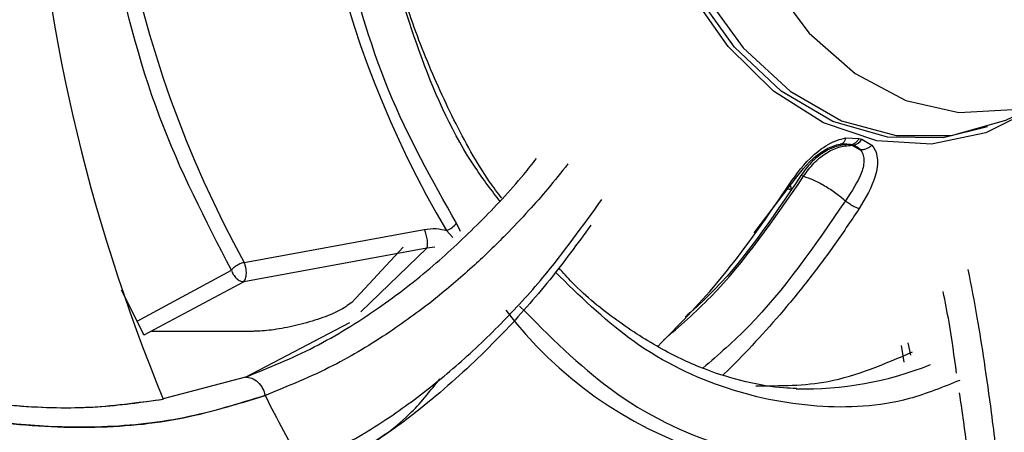
# Model space of a CAD drawing. Units: inches. Extents: x 2 to 87, y 6 to 129.
# Drawn here: x 16 to 16, y 40 to 41 of the extents above; entities that cross this region are included whole.
import ezdxf

# ---------------------------------------------------------------- set-up
doc = ezdxf.new("R2010")
doc.units = ezdxf.units.IN
doc.header["$MEASUREMENT"] = 0
doc.layers.add('1', color=4, linetype='Continuous')

# ---------------------------------------------------------------- blocks, each defined once
blk = doc.blocks.new('2024 STRIDE')
at = {"layer": '1', "color": 3}
for p, q in [((13.98863, 19.45527), (13.97998, 19.45557)), ((13.98196, 19.45605), (13.98496, 19.45596)), ((13.9852, 19.46141), (13.99807, 19.46101)), ((13.98993, 19.45527), (13.98863, 19.45527)), ((13.99108, 19.4546), (13.9992, 19.45029)), ((13.99108, 19.4546), (13.99239, 19.4546)), ((13.99807, 19.46101), (14.00049, 19.46035)), ((14.00049, 19.46035), (14.01, 19.4546)), ((13.94547, 19.42517), (13.94292, 19.42587)), ((13.89864, 19.37191), (13.93294, 19.41638)), ((13.621, 19.37315), (13.61708, 19.38078)), ((13.41622, 19.34379), (13.58654, 19.37494)), ((13.60773, 19.37388), (13.6135, 19.36741)), ((13.58897, 19.35742), (13.41579, 19.32557)), ((13.56679, 19.35809), (13.51799, 19.30587)), ((13.52657, 19.29706), (13.58897, 19.35742)), ((13.59651, 19.35831), (13.58897, 19.35742)), ((13.31494, 19.28834), (13.40408, 19.33646)), ((13.41579, 19.32557), (13.32133, 19.27495)), ((13.29974, 19.31779), (13.32078, 19.27675)), ((13.41743, 19.23537), (13.51612, 19.28695)), ((13.32078, 19.27675), (13.32124, 19.27521)), ((13.42466, 19.27867), (13.32883, 19.27845)), ((14.04422, 19.26779), (14.04652, 19.25612)), ((14.03776, 19.26529), (14.04034, 19.2496)), ((13.41743, 19.23537), (13.33959, 19.21476)), ((13.41743, 19.23537), (13.33959, 19.21476))]:
    blk.add_line(p, q, dxfattribs=at)
at = {"layer": '1', "color": 3, "flags": 128}
for points in [[(14.11966, 19.47182), (14.07769, 19.46164), (14.02497, 19.46209), (13.97326, 19.47696), (13.92444, 19.50571), (13.88025, 19.5473), (13.84231, 19.60023), (13.81199, 19.66259), (13.79037, 19.73212)], [(13.86167, 19.73707), (13.88311, 19.67016), (13.91317, 19.61058), (13.95069, 19.56062), (13.99423, 19.52221), (14.04211, 19.49682), (14.0925, 19.48543), (14.14346, 19.48847), (14.19183, 19.50523)], [(14.17985, 19.49927), (14.16698, 19.4904), (14.11794, 19.46632), (14.06666, 19.45568), (14.01491, 19.45885), (13.96445, 19.47571), (13.91698, 19.5057), (13.87414, 19.54778), (13.83737, 19.60054), (13.80794, 19.66216), (13.78683, 19.73056)], [(13.7979, 19.72952), (13.81982, 19.66058), (13.85037, 19.59888), (13.88844, 19.54666), (13.93266, 19.5058), (13.98142, 19.47778), (14.03298, 19.46361), (14.08546, 19.4638), (14.13696, 19.47836), (14.14819, 19.48355)]]:
    blk.add_lwpolyline(points, dxfattribs=at)
at = {"layer": '1', "color": 3}
for centre, radius, start, end in [((14.90767, 19.86308), 1.69683, 164.58804, 202.46755), ((14.34971, 19.85798), 1.06574, 172.35399, 208.84735), ((14.4163, 19.85609), 0.94144, 173.2589, 210.81032), ((14.04526, 19.65654), 0.20908, 254.28438, 254.98147), ((14.04657, 19.65654), 0.20908, 254.28438, 254.98147), ((13.99143, 19.46453), 0.00998, 275.502, 335.21108), ((13.59967, 19.39459), 0.02222, 291.26138, 321.56268), ((13.97346, 19.53455), 0.38929, 217.28037, 286.17076), ((13.94707, 19.54139), 0.3171, 268.45129, 291.93325), ((14.46433, 19.72814), 1.1478, 206.38434, 210.13638)]:
    blk.add_arc(centre, radius, start, end, dxfattribs=at)
for points, knots in [([(15.67623, 17.60743), (15.66301, 17.58955), (15.63354, 17.54967), (15.58325, 17.48607), (15.52237, 17.41371), (15.45861, 17.34364), (15.40139, 17.28524), (15.34859, 17.23432), (15.27519, 17.16744), (15.17734, 17.08713), (15.06406, 17.00628), (14.96467, 16.94431), (14.87668, 16.89574), (14.79699, 16.85652), (14.71838, 16.82232), (14.64099, 16.79286), (14.56494, 16.76788), (14.49034, 16.74711), (14.40712, 16.72796), (14.31486, 16.71194), (14.2133, 16.70091), (14.11246, 16.69646), (14.01255, 16.69843), (13.91371, 16.7067), (13.81613, 16.72112), (13.72792, 16.73983), (13.64857, 16.76117), (13.57751, 16.78382), (13.50649, 16.81008), (13.43561, 16.84002), (13.36497, 16.87369), (13.30038, 16.90811), (13.21458, 16.95822), (13.10698, 17.02982), (12.99497, 17.11862), (12.90131, 17.20311), (12.82416, 17.27945), (12.74401, 17.36692), (12.66651, 17.46054), (12.59656, 17.55357), (12.53926, 17.63653), (12.49185, 17.71014), (12.45185, 17.77605), (12.41549, 17.8394), (12.38256, 17.89988), (12.35288, 17.95718), (12.32624, 18.01106), (12.29649, 18.07392), (12.26379, 18.14699), (12.22852, 18.23162), (12.196, 18.31542), (12.16609, 18.3982), (12.13867, 18.47976), (12.11361, 18.55991), (12.09079, 18.6385), (12.06938, 18.71797), (12.04927, 18.79885), (12.03041, 18.88167), (12.01327, 18.96426), (11.99781, 19.04654), (11.98399, 19.12841), (11.97175, 19.2098), (11.9573, 19.31913), (11.94278, 19.45711), (11.93116, 19.62417), (11.92541, 19.79118), (11.92545, 19.92076), (11.92761, 20.01294), (11.92955, 20.06824), (11.93214, 20.12376), (11.9354, 20.17949), (11.93933, 20.23541), (11.94394, 20.2915), (11.95737, 20.4337), (11.97903, 20.594), (12.01155, 20.771), (12.03547, 20.88431), (12.06304, 20.99921), (12.09164, 21.10492), (12.12073, 21.20223), (12.14987, 21.29197), (12.18255, 21.38455), (12.21504, 21.4692), (12.24747, 21.54793), (12.2802, 21.62266), (12.31863, 21.70464), (12.36524, 21.79698), (12.41537, 21.8882), (12.46313, 21.96824), (12.49931, 22.02522), (12.53513, 22.07925), (12.57435, 22.13551), (12.62116, 22.19842), (12.66635, 22.25555), (12.71425, 22.31267), (12.76539, 22.36988), (12.82037, 22.42715), (12.87474, 22.47995), (12.94112, 22.54008), (13.02013, 22.60519), (13.11244, 22.67241), (13.21778, 22.73988), (13.33718, 22.80456), (13.47145, 22.8627), (13.59295, 22.90297), (13.70105, 22.92997), (13.79566, 22.94745), (13.895, 22.95949), (14.00353, 22.96542), (14.12156, 22.96309), (14.24494, 22.95099), (14.3512, 22.93217), (14.44016, 22.91083), (14.51192, 22.89028), (14.58431, 22.86612), (14.65722, 22.83823), (14.73057, 22.80649), (14.80426, 22.7708), (14.87818, 22.73104), (14.94378, 22.69212), (15.00133, 22.65524), (15.0511, 22.62136), (15.1014, 22.58504), (15.15217, 22.54618), (15.20335, 22.50467), (15.25485, 22.46044), (15.30181, 22.41774), (15.37122, 22.35147), (15.46491, 22.25413), (15.55448, 22.14795), (15.61783, 22.06595), (15.65511, 22.01563), (15.6946, 21.95984), (15.73607, 21.89826), (15.78285, 21.825), (15.8307, 21.74505), (15.87523, 21.66527), (15.9098, 21.59962), (15.93566, 21.5482), (15.9587, 21.50075), (15.98147, 21.45202), (16.00536, 21.39864), (16.02773, 21.34643), (16.04865, 21.29549), (16.06817, 21.24589), (16.08637, 21.19771), (16.10495, 21.14643), (16.1387, 21.04884), (16.18306, 20.905), (16.22472, 20.74178), (16.25403, 20.60565), (16.27462, 20.49535), (16.29199, 20.38596), (16.30627, 20.27767), (16.31816, 20.16496), (16.3273, 20.04743), (16.33325, 19.92477), (16.33562, 19.80245), (16.33445, 19.68068), (16.3298, 19.55965), (16.32171, 19.43955), (16.30926, 19.31047), (16.29139, 19.17244), (16.26692, 19.02569), (16.2371, 18.88023), (16.20335, 18.74229), (16.16629, 18.61139), (16.12641, 18.48694), (16.0818, 18.36303), (16.03882, 18.25611), (15.99887, 18.1649), (15.96298, 18.0881), (15.92395, 18.00984), (15.88161, 17.93037), (15.83581, 17.84994), (15.78634, 17.7689), (15.7332, 17.68731), (15.69543, 17.63436), (15.67623, 17.60743)], [0, 0, 0, 0, 0.003885, 0.008666, 0.014333, 0.020784, 0.025826, 0.029337, 0.034378, 0.044406, 0.053417, 0.06143, 0.067599, 0.073623, 0.079504, 0.085243, 0.090843, 0.096306, 0.101632, 0.109051, 0.116415, 0.123726, 0.130985, 0.138194, 0.145354, 0.152468, 0.157767, 0.163114, 0.168509, 0.173952, 0.179443, 0.184984, 0.18922, 0.199995, 0.211316, 0.217665, 0.224617, 0.232173, 0.240066, 0.247141, 0.253354, 0.258129, 0.262625, 0.266842, 0.270781, 0.274442, 0.277826, 0.280932, 0.286107, 0.291137, 0.296022, 0.300763, 0.305361, 0.309815, 0.314125, 0.318293, 0.32274, 0.327135, 0.331477, 0.335766, 0.340002, 0.344185, 0.348315, 0.356765, 0.36518, 0.37356, 0.381906, 0.384671, 0.387451, 0.390247, 0.393059, 0.395886, 0.398728, 0.401586, 0.417571, 0.423412, 0.429428, 0.435618, 0.441981, 0.446803, 0.451884, 0.457222, 0.462817, 0.466829, 0.471398, 0.476522, 0.482199, 0.489169, 0.494664, 0.49869, 0.501251, 0.506361, 0.51118, 0.515709, 0.519949, 0.525235, 0.530348, 0.535288, 0.540056, 0.548063, 0.555832, 0.563363, 0.573994, 0.58443, 0.594676, 0.601716, 0.608736, 0.615738, 0.623652, 0.632542, 0.641498, 0.650523, 0.655703, 0.660952, 0.66627, 0.671659, 0.677119, 0.68265, 0.688254, 0.693933, 0.697746, 0.701641, 0.70562, 0.709683, 0.71383, 0.718062, 0.722379, 0.725584, 0.735683, 0.746794, 0.750099, 0.753702, 0.757605, 0.761809, 0.766316, 0.772246, 0.777346, 0.781399, 0.784399, 0.786715, 0.789949, 0.793079, 0.796105, 0.799027, 0.801843, 0.804553, 0.807158, 0.810423, 0.820741, 0.830548, 0.836333, 0.842026, 0.847627, 0.853134, 0.858546, 0.864732, 0.870893, 0.877028, 0.883137, 0.889221, 0.895278, 0.901309, 0.908848, 0.916421, 0.924028, 0.931668, 0.938408, 0.945265, 0.952241, 0.959337, 0.963768, 0.968382, 0.97318, 0.978165, 0.983338, 0.9887, 0.994254, 1, 1, 1, 1]), ([(12.11014, 19.8612), (12.11098, 19.80006), (12.11216, 19.71445), (12.12004, 19.58874), (12.12941, 19.48244), (12.14501, 19.35667), (12.16612, 19.22608), (12.19344, 19.09132), (12.22708, 18.95487), (12.26714, 18.81839), (12.3136, 18.68326), (12.36639, 18.55067), (12.42538, 18.42162), (12.49039, 18.29699), (12.56122, 18.17758), (12.63764, 18.06409), (12.71939, 17.95717), (12.80621, 17.8574), (12.89783, 17.76531), (12.99397, 17.68141), (13.09433, 17.60616), (13.19866, 17.54003), (13.30665, 17.48345), (13.41802, 17.43685), (13.53249, 17.4007), (13.64975, 17.37547), (13.76944, 17.36164), (13.8912, 17.35974), (14.01455, 17.37031), (14.13897, 17.39381), (14.26371, 17.43103), (14.38137, 17.47833), (14.45578, 17.51874), (14.4899, 17.53727)], [0, 0, 0, 0, 0.037763, 0.052873, 0.077959, 0.103947, 0.131772, 0.160756, 0.190629, 0.221173, 0.252236, 0.283709, 0.31551, 0.347581, 0.379879, 0.412374, 0.445048, 0.47789, 0.5109, 0.544085, 0.577459, 0.611044, 0.64487, 0.678976, 0.713406, 0.748213, 0.78345, 0.819174, 0.855437, 0.892275, 0.929717, 0.96777, 1, 1, 1, 1]), ([(13.58484, 18.04463), (13.56717, 18.05401), (13.51833, 18.07995), (13.44134, 18.13369), (13.35432, 18.20437), (13.2714, 18.28471), (13.19286, 18.37362), (13.11916, 18.47075), (13.0507, 18.57546), (12.98788, 18.6871), (12.93105, 18.80492), (12.88055, 18.92808), (12.83668, 19.05552), (12.79975, 19.18582), (12.77007, 19.31659), (12.74787, 19.44365), (12.73361, 19.55535), (12.72467, 19.65547), (12.71885, 19.75357), (12.71805, 19.82322), (12.71762, 19.86115)], [0, 0, 0, 0, 0.0351673, 0.0971917, 0.1590392, 0.220735, 0.2822996, 0.3437452, 0.4050726, 0.4662681, 0.5272963, 0.5880924, 0.648536, 0.7083924, 0.7671521, 0.823481, 0.874926, 0.9114696, 0.951797, 1, 1, 1, 1]), ([(13.40408, 19.33646), (13.3797, 19.38356), (13.33035, 19.47891), (13.28781, 19.64757), (13.26844, 19.77816), (13.27245, 19.84917), (13.27309, 19.86037)], [0, 0, 0, 0, 0.308539, 0.624652, 0.940766, 1, 1, 1, 1]), ([(13.61708, 19.38078), (13.59428, 19.42126), (13.54809, 19.50324), (13.50619, 19.65097), (13.48609, 19.77344), (13.48909, 19.84397), (13.48983, 19.86125)], [0, 0, 0, 0, 0.295533, 0.59859, 0.901648, 1, 1, 1, 1]), ([(13.65862, 19.40108), (13.65049, 19.4117), (13.62068, 19.45063), (13.58243, 19.53333), (13.56059, 19.60898), (13.54998, 19.6457)], [0, 0, 0, 0, 0.161799, 0.593086, 1, 1, 1, 1]), ([(13.65991, 19.40441), (13.65604, 19.40958), (13.63931, 19.43194), (13.61412, 19.47783), (13.58588, 19.54047), (13.56657, 19.59436), (13.55863, 19.62764), (13.55615, 19.63803)], [0, 0, 0, 0, 0.081995, 0.354481, 0.624236, 0.882771, 1, 1, 1, 1]), ([(13.92929, 19.41352), (13.93618, 19.42363), (13.94702, 19.43953), (13.96543, 19.45392), (13.97705, 19.45953), (13.98249, 19.46079), (13.9852, 19.46141)], [0, 0, 0, 0, 0.477038, 0.750293, 0.876096, 1, 1, 1, 1]), ([(13.93294, 19.41638), (13.93933, 19.42527), (13.94869, 19.43829), (13.96445, 19.44982), (13.97347, 19.45408), (13.97782, 19.45508), (13.97998, 19.45557)], [0, 0, 0, 0, 0.52223, 0.764328, 0.882782, 1, 1, 1, 1]), ([(13.98863, 19.45527), (13.9845, 19.45489), (13.97625, 19.45413), (13.96394, 19.448), (13.9524, 19.43878), (13.94608, 19.43017), (13.94292, 19.42587)], [0, 0, 0, 0, 0.25, 0.5, 0.75, 1, 1, 1, 1]), ([(13.94547, 19.42517), (13.94861, 19.42948), (13.95489, 19.4381), (13.9664, 19.44732), (13.97869, 19.45345), (13.98695, 19.45422), (13.99108, 19.4546)], [0, 0, 0, 0, 0.25, 0.5, 0.75, 1, 1, 1, 1]), ([(13.9852, 19.46141), (13.98497, 19.46056), (13.9845, 19.45882), (13.98326, 19.45693), (13.98173, 19.45572), (13.98056, 19.45562), (13.97998, 19.45557)], [0, 0, 0, 0, 0.245407, 0.499999, 0.754592, 1, 1, 1, 1]), ([(13.97998, 19.45557), (13.9818, 19.45579), (13.9854, 19.45621), (13.98844, 19.45558), (13.98993, 19.45527)], [0, 0, 0, 0, 0.5069927, 1, 1, 1, 1]), ([(13.99239, 19.4546), (13.99375, 19.45412), (13.9965, 19.45316), (13.99829, 19.45126), (13.9992, 19.45029)], [0, 0, 0, 0, 0.493006, 1, 1, 1, 1]), ([(14.01, 19.4546), (14.01125, 19.45289), (14.01378, 19.44945), (14.01609, 19.43996), (14.01388, 19.42107), (14.00416, 19.40487), (13.99802, 19.39463)], [0, 0, 0, 0, 0.123611, 0.24939, 0.525922, 1, 1, 1, 1]), ([(14.01, 19.4546), (14.0092, 19.45387), (14.00759, 19.4524), (14.00473, 19.45096), (14.00184, 19.45017), (14.00006, 19.45025), (13.9992, 19.45029)], [0, 0, 0, 0, 0.253858, 0.511348, 0.762851, 1, 1, 1, 1]), ([(13.9992, 19.45029), (14.0001, 19.44895), (14.00192, 19.44627), (14.00311, 19.4392), (13.99998, 19.42419), (13.99111, 19.41104), (13.98505, 19.40206)], [0, 0, 0, 0, 0.117215, 0.235668, 0.477776, 1, 1, 1, 1]), ([(13.41743, 19.23537), (13.43935, 19.24427), (13.48287, 19.26192), (13.54183, 19.29847), (13.59384, 19.3385), (13.6394, 19.3813), (13.67185, 19.41551), (13.68884, 19.43706), (13.69283, 19.44211)], [0, 0, 0, 0, 0.211679, 0.420267, 0.608236, 0.777668, 0.9478, 1, 1, 1, 1]), ([(13.72241, 19.43686), (13.71619, 19.42898), (13.70418, 19.41379), (13.68449, 19.39168), (13.66151, 19.36727), (13.63285, 19.33959), (13.59643, 19.30828), (13.5521, 19.27587), (13.49822, 19.24335), (13.45772, 19.22687), (13.43608, 19.21807)], [0, 0, 0, 0, 0.077905, 0.150178, 0.233656, 0.344485, 0.470875, 0.625514, 0.799986, 1, 1, 1, 1]), ([(13.81301, 19.2703), (13.82821, 19.28349), (13.87738, 19.32616), (13.91765, 19.38472), (13.94547, 19.42517)], [0, 0, 0, 0, 0.309184, 1, 1, 1, 1]), ([(13.94292, 19.42587), (13.91537, 19.38495), (13.88179, 19.33506), (13.84071, 19.29856), (13.83333, 19.29201)], [0, 0, 0, 0, 0.820469, 1, 1, 1, 1]), ([(13.94547, 19.42517), (13.94842, 19.4242), (13.9545, 19.4222), (13.9654, 19.4165), (13.97624, 19.4095), (13.98217, 19.40449), (13.98505, 19.40206)], [0, 0, 0, 0, 0.242922, 0.500087, 0.757204, 1, 1, 1, 1]), ([(13.92929, 19.41352), (13.93018, 19.4133), (13.93201, 19.41284), (13.93358, 19.41324), (13.93403, 19.41442), (13.9333, 19.41574), (13.93294, 19.41638)], [0, 0, 0, 0, 0.242188, 0.5, 0.757811, 1, 1, 1, 1]), ([(13.80752, 19.26444), (13.8266, 19.28375), (13.87054, 19.32825), (13.90806, 19.3827), (13.92929, 19.41352)], [0, 0, 0, 0, 0.434134, 1, 1, 1, 1]), ([(13.47167, 19.15187), (13.48951, 19.1606), (13.52382, 19.17739), (13.57196, 19.20941), (13.61681, 19.24498), (13.65922, 19.28515), (13.70637, 19.3363), (13.7365, 19.37814), (13.75467, 19.40336)], [0, 0, 0, 0, 0.163946, 0.315278, 0.467646, 0.619723, 0.770778, 1, 1, 1, 1]), ([(13.98505, 19.40206), (13.95611, 19.35987), (13.91511, 19.30012), (13.86502, 19.25664), (13.8503, 19.24386)], [0, 0, 0, 0, 0.706116, 1, 1, 1, 1]), ([(13.99802, 19.39463), (13.99708, 19.39491), (13.99515, 19.39548), (13.99157, 19.39731), (13.98796, 19.3996), (13.986, 19.40125), (13.98505, 19.40206)], [0, 0, 0, 0, 0.242181, 0.499995, 0.757809, 1, 1, 1, 1]), ([(13.99802, 19.39463), (13.98998, 19.38263), (13.97408, 19.35888), (13.94892, 19.32552), (13.9233, 19.29426), (13.89713, 19.26544), (13.87916, 19.24666), (13.86974, 19.23795), (13.86938, 19.23762)], [0, 0, 0, 0, 0.2068032, 0.4093821, 0.6077943, 0.8021166, 0.9924443, 1, 1, 1, 1]), ([(13.74421, 19.37886), (13.73143, 19.36146), (13.70506, 19.32558), (13.65897, 19.27345), (13.60291, 19.22021), (13.54222, 19.17334), (13.49775, 19.15082), (13.47854, 19.14108)], [0, 0, 0, 0, 0.169966, 0.350689, 0.56316, 0.811276, 1, 1, 1, 1]), ([(13.58654, 19.37494), (13.59036, 19.3755), (13.59745, 19.37654), (13.60449, 19.37472), (13.60773, 19.37388)], [0, 0, 0, 0, 0.539867, 1, 1, 1, 1]), ([(13.58654, 19.37494), (13.58684, 19.37417), (13.58744, 19.37263), (13.58821, 19.37002), (13.58881, 19.36743), (13.58923, 19.36496), (13.58947, 19.36264), (13.58953, 19.3605), (13.58939, 19.35863), (13.58911, 19.35782), (13.58897, 19.35742)], [0, 0, 0, 0, 0.131136, 0.260274, 0.38408, 0.500001, 0.615922, 0.739727, 0.868865, 1, 1, 1, 1]), ([(13.41579, 19.32557), (13.41614, 19.32597), (13.41683, 19.32677), (13.4176, 19.32862), (13.41812, 19.33086), (13.41834, 19.33336), (13.41827, 19.33611), (13.41789, 19.33868), (13.41725, 19.34138), (13.4166, 19.34289), (13.41622, 19.34379)], [0, 0, 0, 0, 0.12558, 0.250017, 0.370209, 0.500031, 0.615742, 0.750037, 0.85265, 1, 1, 1, 1]), ([(13.40408, 19.33646), (13.40432, 19.33574), (13.40479, 19.33432), (13.4059, 19.33227), (13.40724, 19.33036), (13.40829, 19.32929), (13.40882, 19.32876)], [0, 0, 0, 0, 0.25, 0.5, 0.75, 1, 1, 1, 1]), ([(14.0933, 19.23236), (14.07745, 19.22594), (14.03345, 19.20811), (13.95658, 19.20442), (13.86665, 19.22272), (13.7818, 19.26516), (13.73333, 19.31244), (13.71067, 19.33455)], [0, 0, 0, 0, 0.1223293, 0.3396067, 0.5659172, 0.7970303, 1, 1, 1, 1]), ([(13.93876, 19.22462), (13.93476, 19.22473), (13.92131, 19.22511), (13.89118, 19.23001), (13.85214, 19.24195), (13.81064, 19.26102), (13.76828, 19.28857), (13.73536, 19.31475), (13.71803, 19.33394), (13.71378, 19.33865)], [0, 0, 0, 0, 0.069606, 0.233845, 0.39778, 0.569181, 0.751133, 0.93888, 1, 1, 1, 1]), ([(14.10103, 19.33726), (14.10396, 19.32211), (14.10957, 19.29309), (14.1167, 19.24791), (14.12397, 19.19656), (14.13103, 19.13476), (14.13722, 19.05933), (14.1407, 18.972), (14.14004, 18.87122), (14.134, 18.80139), (14.13077, 18.7641)], [0, 0, 0, 0, 0.078805, 0.151007, 0.234404, 0.345125, 0.471391, 0.62588, 0.800181, 1, 1, 1, 1]), ([(12.8155, 19.32889), (12.81549, 19.32895), (12.81547, 19.32906), (12.81548, 19.32922), (12.8155, 19.32937), (12.81556, 19.3295), (12.81565, 19.32962), (12.81581, 19.32976), (12.81625, 19.32995), (12.81712, 19.32998), (12.82115, 19.32941), (12.82734, 19.32692), (12.83614, 19.32334), (12.84541, 19.31924), (12.85626, 19.31432), (12.87216, 19.30704), (12.89372, 19.2972), (12.92155, 19.28488), (12.9528, 19.27176), (12.98305, 19.26), (13.01251, 19.24947), (13.04135, 19.24004), (13.07395, 19.23062), (13.12178, 19.21895), (13.16683, 19.21147), (13.22309, 19.20643), (13.27641, 19.2056), (13.31907, 19.21168), (13.33964, 19.21462)], [0, 0, 0, 0, 0.0002252, 0.000426, 0.0006127, 0.0007976, 0.0009937, 0.0012117, 0.0017418, 0.0032834, 0.0055492, 0.0222488, 0.0358806, 0.0525006, 0.072092, 0.0946311, 0.1389153, 0.1898913, 0.2473909, 0.311224, 0.3574505, 0.4112305, 0.4723656, 0.5406359, 0.6820148, 0.7310066, 0.8702975, 1, 1, 1, 1]), ([(12.8155, 19.32889), (12.84697, 19.31146), (12.90368, 19.28005), (12.9659, 19.25301), (13.00168, 19.23923), (13.01703, 19.23363), (13.03109, 19.22876), (13.04385, 19.22455), (13.05531, 19.22095), (13.09663, 19.20856), (13.16712, 19.19267), (13.26362, 19.18564), (13.35443, 19.1929), (13.40901, 19.20972), (13.43608, 19.21807)], [0, 0, 0, 0, 0.14371, 0.258982, 0.284473, 0.308009, 0.329591, 0.349218, 0.36689, 0.382606, 0.540573, 0.696139, 0.849289, 1, 1, 1, 1]), ([(13.43608, 19.21807), (13.41083, 19.21019), (13.3602, 19.19438), (13.29416, 19.18797), (13.2435, 19.18794), (13.20933, 19.1899), (13.17368, 19.19391), (13.13652, 19.20015), (13.09871, 19.20856), (13.05921, 19.21945), (13.01689, 19.23332), (12.97289, 19.25018), (12.92167, 19.2726), (12.86968, 19.29823), (12.83193, 19.31958), (12.8155, 19.32888)], [0, 0, 0, 0, 0.140841, 0.282354, 0.336179, 0.391545, 0.448504, 0.507112, 0.567425, 0.625585, 0.69059, 0.762661, 0.827563, 0.924957, 1, 1, 1, 1]), ([(13.40882, 19.32876), (13.40883, 19.32876), (13.40884, 19.32875), (13.40887, 19.32872), (13.40893, 19.32866), (13.40905, 19.32855), (13.40929, 19.32834), (13.40978, 19.32793), (13.41078, 19.32719), (13.41287, 19.32597), (13.41462, 19.32573), (13.41579, 19.32557)], [0, 0, 0, 0, 0.001738, 0.004831, 0.015082, 0.030421, 0.061201, 0.123138, 0.248256, 0.501263, 1, 1, 1, 1]), ([(14.09028, 19.23905), (14.0881, 19.25517), (14.08461, 19.28095), (14.07953, 19.30662), (14.07762, 19.31624)], [0, 0, 0, 0, 0.625424, 1, 1, 1, 1]), ([(12.86415, 19.3107), (12.8658, 19.30995), (12.87814, 19.30432), (12.90326, 19.29286), (12.94278, 19.27575), (12.97523, 19.26294), (12.99999, 19.25394), (13.01537, 19.24857), (13.03474, 19.24221), (13.05586, 19.23581), (13.07635, 19.23017), (13.09422, 19.2257), (13.13264, 19.21694), (13.19037, 19.2079), (13.26749, 19.20478), (13.31531, 19.2113), (13.33964, 19.21462)], [0, 0, 0, 0, 0.009843, 0.073407, 0.150805, 0.247951, 0.270246, 0.301579, 0.341849, 0.388758, 0.431354, 0.468255, 0.499533, 0.670451, 0.832406, 1, 1, 1, 1]), ([(13.51799, 19.30587), (13.51425, 19.30327), (13.50676, 19.29806), (13.48854, 19.29057), (13.46775, 19.28442), (13.44682, 19.28028), (13.43257, 19.27879), (13.42612, 19.27869), (13.42466, 19.27867)], [0, 0, 0, 0, 0.194941, 0.389849, 0.584536, 0.771915, 0.948108, 1, 1, 1, 1]), ([(13.67684, 19.30256), (13.70499, 19.27432), (13.76351, 19.21561), (13.8669, 19.16585), (13.97676, 19.14564), (14.0489, 19.16234), (14.08451, 19.17058)], [0, 0, 0, 0, 0.237417, 0.493733, 0.750048, 1, 1, 1, 1]), ([(13.32133, 19.27495), (13.32115, 19.27546), (13.32089, 19.2762), (13.3202, 19.27774), (13.31999, 19.2782)], [0, 0, 0, 0, 0.6950501, 1, 1, 1, 1]), ([(13.90034, 19.22731), (13.92333, 19.22721), (13.97377, 19.22699), (14.02217, 19.24791), (14.04851, 19.25929)], [0, 0, 0, 0, 0.45572, 1, 1, 1, 1]), ([(13.41743, 19.23537), (13.41942, 19.2352), (13.42353, 19.23485), (13.42938, 19.23095), (13.43403, 19.22511), (13.43542, 19.22036), (13.43608, 19.21807)], [0, 0, 0, 0, 0.240996, 0.5, 0.759004, 1, 1, 1, 1]), ([(13.41743, 19.23537), (13.41942, 19.2352), (13.42353, 19.23485), (13.42938, 19.23096), (13.43403, 19.22511), (13.43542, 19.22036), (13.43608, 19.21807)], [0, 0, 0, 0, 0.240961, 0.499951, 0.758968, 1, 1, 1, 1]), ([(13.46709, 19.13377), (13.50659, 19.15378), (13.5595, 19.18059), (13.59278, 19.22294), (13.60121, 19.23367)], [0, 0, 0, 0, 0.746545, 1, 1, 1, 1]), ([(12.83997, 19.22029), (12.84001, 19.22017), (12.8401, 19.21992), (12.84054, 19.21915), (12.84161, 19.21792), (12.84544, 19.2144), (12.85123, 19.21029), (12.85895, 19.20514), (12.86677, 19.20026), (12.87596, 19.1948), (12.88846, 19.18771), (12.90488, 19.1789), (12.9258, 19.1684), (12.94983, 19.15718), (12.97696, 19.14551), (13.00266, 19.13549), (13.02627, 19.12709), (13.04713, 19.12026), (13.06905, 19.11374), (13.09203, 19.10763), (13.11602, 19.10204), (13.17569, 19.09037), (13.27161, 19.08154), (13.35156, 19.09778), (13.39238, 19.10607)], [0, 0, 0, 0, 0.000445, 0.001006, 0.003473, 0.007193, 0.023414, 0.035002, 0.048918, 0.065167, 0.083753, 0.114926, 0.15143, 0.193273, 0.240462, 0.293002, 0.327439, 0.363827, 0.402167, 0.442461, 0.484707, 0.528908, 0.759408, 1, 1, 1, 1]), ([(12.83997, 19.22029), (12.89642, 19.19441), (13.00926, 19.14267), (13.17492, 19.10567), (13.33393, 19.10304), (13.42575, 19.1356), (13.47167, 19.15187)], [0, 0, 0, 0, 0.2501852, 0.5001719, 0.7500543, 1, 1, 1, 1]), ([(13.29507, 19.08935), (13.28692, 19.08868), (13.26567, 19.08692), (13.23013, 19.08728), (13.18848, 19.09011), (13.14897, 19.09557), (13.11204, 19.10278), (13.07799, 19.11111), (13.04351, 19.12123), (13.00844, 19.13321), (12.97419, 19.14656), (12.94227, 19.16053), (12.91437, 19.17396), (12.88495, 19.18945), (12.86158, 19.20297), (12.8457, 19.21421), (12.84155, 19.21793), (12.84046, 19.21929), (12.84011, 19.21988), (12.84002, 19.22015), (12.83998, 19.22027)], [0, 0, 0, 0, 0.056983, 0.148628, 0.241795, 0.336556, 0.409865, 0.483701, 0.55808, 0.633021, 0.709928, 0.778497, 0.838514, 0.889791, 0.969103, 0.99054, 0.996711, 0.998693, 0.999424, 1, 1, 1, 1]), ([(13.47167, 19.15187), (13.44925, 19.14284), (13.40441, 19.12477), (13.33167, 19.11018), (13.25487, 19.1048), (13.17499, 19.10965), (13.09226, 19.12437), (13.00887, 19.14811), (12.92466, 19.17962), (12.86821, 19.20672), (12.83998, 19.22027)], [0, 0, 0, 0, 0.124974, 0.249925, 0.3714, 0.499828, 0.624811, 0.74983, 0.874891, 1, 1, 1, 1]), ([(14.10408, 18.76693), (14.10732, 18.8048), (14.11375, 18.87999), (14.11377, 18.99133), (14.10782, 19.09562), (14.10061, 19.17087), (14.09444, 19.21131), (14.09305, 19.22044)], [0, 0, 0, 0, 0.255941, 0.508145, 0.735419, 0.94028, 1, 1, 1, 1])]:
    blk.add_open_spline(points, degree=3, knots=knots, dxfattribs=at)
for points in [[(13.98993, 19.45527), (13.99068, 19.45535), (13.99219, 19.4555), (13.99441, 19.45671), (13.99647, 19.45852), (13.99754, 19.46018), (13.99807, 19.46101)], [(13.41622, 19.34379), (13.41511, 19.34348), (13.41291, 19.34288), (13.40948, 19.34111), (13.40634, 19.33892), (13.40483, 19.33728), (13.40408, 19.33646)]]:
    blk.add_open_spline(points, degree=3, dxfattribs=at)

msp = doc.modelspace()

# ---------------------------------------------------------------- block references
msp.add_blockref('2024 STRIDE', (2.33263, 21.10963))

doc.saveas('drawing.dxf')
